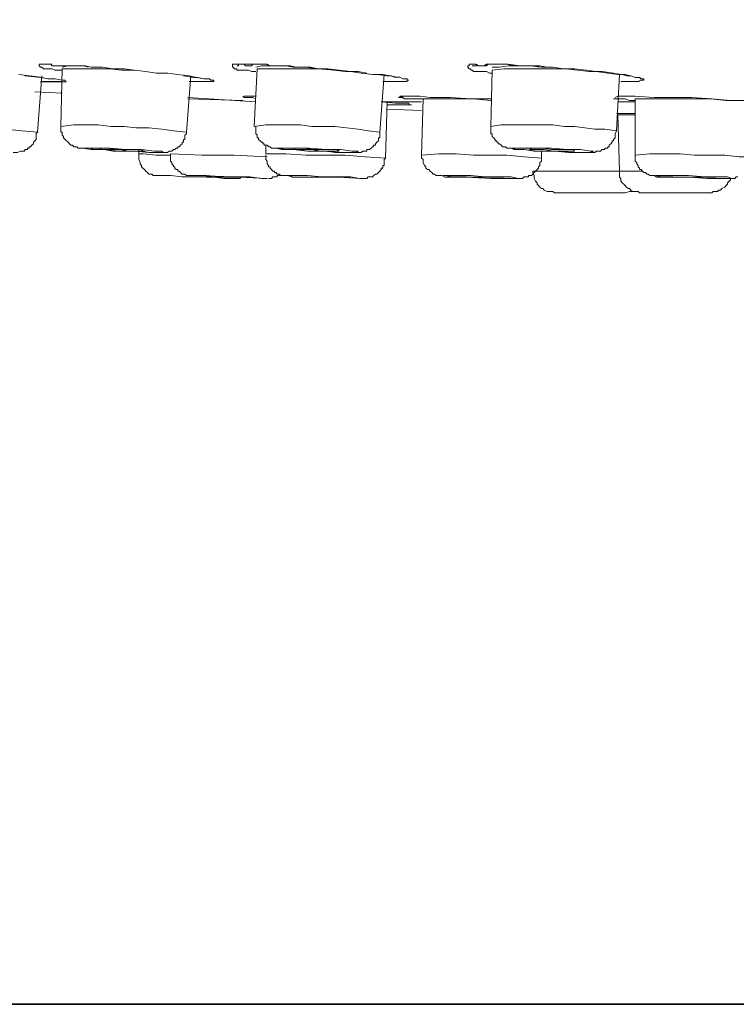
# Model space of a CAD drawing. Units: inches. Extents: x 148 to 688, y 3 to 390.
# Drawn here: x 326 to 350, y 6 to 38 of the extents above; entities that cross this region are included whole.
import ezdxf

# ---------------------------------------------------------------- set-up
doc = ezdxf.new("R2010")
doc.units = ezdxf.units.IN
doc.header["$MEASUREMENT"] = 0
doc.layers.add('图层 1', color=7, linetype='Continuous')

msp = doc.modelspace()

# ---------------------------------------------------------------- linework, layer by layer
at = {"layer": '图层 1', "color": 7, "lineweight": 35}
msp.add_lwpolyline([(687.904, 5.598), (149.327, 5.598), (149.327, 354.452), (687.904, 354.452), (687.904, 5.598)], dxfattribs=at)
at = {"layer": '图层 1', "color": 7, "lineweight": 9}
for points in [[(327.532, 36.37), (327.438, 36.37), (327.341, 36.37), (327.293, 36.37), (327.199, 36.412), (327.105, 36.412), (327.057, 36.412), (327.009, 36.412), (326.963, 36.412), (326.915, 36.412), (326.864, 36.462), (326.821, 36.462), (326.775, 36.511), (326.775, 36.56), (326.821, 36.56), (326.864, 36.56), (326.915, 36.56), (326.963, 36.56), (327.009, 36.56), (327.105, 36.56), (327.153, 36.56), (327.199, 36.511), (327.247, 36.511), (327.293, 36.511), (327.341, 36.511), (327.39, 36.511), (327.438, 36.511), (327.58, 36.511), (327.674, 36.511), (327.722, 36.511), (327.819, 36.511), (327.915, 36.511), (328.009, 36.511), (328.103, 36.511), (328.294, 36.511), (328.482, 36.462), (328.672, 36.462), (328.862, 36.462), (329.197, 36.412), (329.576, 36.412), (329.911, 36.37), (330.289, 36.318), (330.622, 36.271), (331.005, 36.271), (331.336, 36.224), (331.713, 36.177)], [(326.864, 36.56), (326.915, 36.56), (326.963, 36.56), (327.009, 36.56), (327.057, 36.56), (327.105, 36.56), (327.199, 36.56)], [(327.532, 36.412), (327.486, 34.513)], [(328.388, 36.462), (328.245, 36.509), (328.055, 36.509), (327.867, 36.509), (327.722, 36.509), (327.532, 36.462)], [(330.289, 36.318), (329.911, 36.368), (329.484, 36.368), (329.101, 36.412), (328.718, 36.412), (328.339, 36.412), (327.961, 36.412), (327.532, 36.412)], [(333.905, 36.318), (333.857, 36.318), (333.763, 36.318), (333.664, 36.368), (333.57, 36.368), (333.476, 36.368), (333.428, 36.368), (333.38, 36.368), (333.331, 36.368), (333.283, 36.368), (333.283, 36.412), (333.237, 36.412), (333.189, 36.412), (333.189, 36.459), (333.143, 36.459), (333.143, 36.511), (333.143, 36.558), (333.189, 36.558), (333.237, 36.558), (333.283, 36.558), (333.331, 36.558), (333.38, 36.558), (333.476, 36.558), (333.522, 36.558), (333.57, 36.511), (333.62, 36.511), (333.664, 36.511), (333.71, 36.511), (333.763, 36.511), (333.806, 36.558), (333.953, 36.558), (334.047, 36.558), (334.093, 36.558), (334.187, 36.558), (334.283, 36.558), (334.378, 36.511), (334.472, 36.511), (334.662, 36.511), (334.852, 36.511), (335.045, 36.511), (335.233, 36.459), (335.566, 36.459), (335.949, 36.412), (336.279, 36.412), (336.658, 36.368), (337.041, 36.318), (337.374, 36.269), (337.757, 36.224), (338.087, 36.224)], [(333.284, 36.511), (333.333, 36.511), (333.333, 36.558), (333.378, 36.558), (333.427, 36.558), (333.477, 36.558), (333.523, 36.558), (333.569, 36.558), (333.663, 36.558), (333.711, 36.558), (333.807, 36.558), (333.952, 36.558), (334, 36.558), (334.094, 36.558), (334.236, 36.558), (334.379, 36.511), (334.473, 36.511), (334.615, 36.511), (334.902, 36.511), (335.14, 36.462), (335.425, 36.462), (335.709, 36.462), (335.948, 36.412), (336.517, 36.368), (337.042, 36.318), (337.278, 36.318), (337.563, 36.271)], [(333.952, 36.412), (333.856, 34.513)], [(335.186, 36.462), (334.996, 36.509), (334.808, 36.509), (334.661, 36.509), (334.471, 36.509), (334.282, 36.509), (334.092, 36.509), (333.904, 36.462)], [(337.231, 36.318), (336.848, 36.318), (336.47, 36.368), (336.137, 36.412), (335.756, 36.412), (335.376, 36.412), (335.045, 36.412), (334.662, 36.412), (334.283, 36.412), (333.951, 36.412)], [(341.698, 36.271), (341.606, 36.271), (341.508, 36.318), (341.414, 36.318), (341.317, 36.318), (341.223, 36.318), (341.175, 36.318), (341.129, 36.318), (341.081, 36.318), (341.035, 36.37), (340.985, 36.37), (340.985, 36.412), (340.939, 36.412), (340.891, 36.462), (340.891, 36.509), (340.939, 36.509), (340.939, 36.56), (340.985, 36.56), (341.035, 36.56), (341.081, 36.56), (341.129, 36.56), (341.223, 36.509), (341.269, 36.509), (341.317, 36.509), (341.365, 36.509), (341.414, 36.509), (341.46, 36.509), (341.508, 36.509), (341.556, 36.56), (341.698, 36.56), (341.792, 36.56), (341.84, 36.56), (341.937, 36.56), (342.033, 36.56), (342.127, 36.56), (342.223, 36.56), (342.602, 36.509), (342.795, 36.509), (342.985, 36.509), (343.315, 36.462), (343.694, 36.462), (344.029, 36.412), (344.41, 36.412), (344.788, 36.37), (345.121, 36.318), (345.502, 36.271), (345.836, 36.222)], [(341.035, 36.511), (341.083, 36.511), (341.129, 36.511), (341.177, 36.511), (341.177, 36.558), (341.223, 36.511), (341.271, 36.511), (341.317, 36.511), (341.368, 36.511), (341.414, 36.511), (341.508, 36.558), (341.606, 36.558), (341.749, 36.558), (341.843, 36.558), (341.891, 36.558), (342.033, 36.558), (342.175, 36.558), (342.46, 36.511), (342.602, 36.511), (342.746, 36.511), (342.985, 36.511), (343.267, 36.462)], [(341.698, 36.37), (341.65, 34.513)], [(343.504, 36.462), (343.265, 36.509), (342.983, 36.509), (342.746, 36.509), (342.46, 36.509), (342.221, 36.509), (341.937, 36.462), (341.698, 36.462)], [(345.69, 36.271), (345.311, 36.318), (344.885, 36.318), (344.502, 36.37), (344.123, 36.412), (343.694, 36.412), (343.315, 36.412), (342.886, 36.412), (342.506, 36.412), (342.079, 36.412), (341.698, 36.37)], [(326.107, 36.224), (326.821, 36.132)], [(326.298, 36.177), (326.823, 36.128), (327.057, 36.081), (327.201, 36.081), (327.296, 36.081)], [(326.723, 34.322), (326.865, 36.177)], [(326.822, 36.13), (327.058, 36.081), (327.294, 36.081)], [(327.294, 36.081), (327.533, 36.032)], [(331.526, 36.177), (331.861, 36.128), (332.003, 36.128), (332.191, 36.081)], [(331.622, 34.322), (331.765, 36.177)], [(331.714, 36.177), (331.953, 36.128), (332.191, 36.081)], [(332.382, 36.081), (332.43, 36.032), (332.476, 36.032), (332.524, 36.032), (332.524, 35.987), (332.476, 35.987), (332.43, 35.987), (332.382, 35.987), (332.333, 35.987), (332.285, 35.987), (332.239, 35.987), (332.191, 35.987), (332.143, 35.987), (332.097, 35.987), (331.953, 35.987), (331.907, 35.987), (331.859, 35.987), (331.714, 35.987)], [(332.191, 36.081), (332.285, 36.081), (332.382, 36.081), (332.43, 36.032)], [(337.897, 36.224), (338.229, 36.175), (338.372, 36.175), (338.466, 36.13), (338.56, 36.13)], [(337.991, 34.322), (338.133, 36.224)], [(338.087, 36.224), (338.326, 36.175), (338.56, 36.13)], [(338.56, 36.13), (338.656, 36.13), (338.752, 36.081), (338.798, 36.081)], [(345.643, 36.271), (345.978, 36.222), (346.12, 36.177), (346.214, 36.177), (346.265, 36.177)], [(345.784, 34.369), (345.883, 36.224)], [(345.836, 36.224), (345.978, 36.224), (346.074, 36.224), (346.265, 36.175)], [(346.546, 36.13), (346.594, 36.081), (346.642, 36.081), (346.688, 36.081), (346.688, 36.034), (346.642, 36.034), (346.594, 36.034), (346.497, 35.989), (346.452, 35.989), (346.403, 35.989), (346.357, 35.989), (346.309, 35.989), (346.263, 35.989), (346.119, 35.989), (346.073, 35.989), (346.025, 35.989), (345.979, 35.989), (345.929, 35.989)], [(346.263, 36.177), (346.406, 36.128), (346.546, 36.128)], [(326.822, 35.987), (327.2, 35.987), (327.343, 35.987), (327.439, 35.987), (327.533, 35.987)], [(338.134, 35.987), (338.325, 35.987), (338.467, 35.987), (338.561, 35.987), (338.607, 35.987), (338.703, 35.987), (338.799, 35.987)], [(346.026, 35.987), (346.168, 35.987), (346.265, 35.987), (346.359, 35.987), (346.405, 35.987), (346.453, 35.987), (346.547, 35.987)], [(326.631, 35.655), (327.533, 35.608)], [(331.667, 35.467), (333.906, 35.322)], [(333.477, 35.369), (331.667, 35.418)], [(333.905, 35.416), (333.806, 35.467), (333.763, 35.467), (333.664, 35.467), (333.62, 35.467), (333.57, 35.467), (333.522, 35.467), (333.476, 35.51)], [(333.522, 35.51), (333.522, 35.51)], [(333.522, 35.51), (333.62, 35.51), (333.71, 35.51), (333.905, 35.51)], [(338.656, 35.51), (338.704, 35.467), (338.752, 35.51), (338.798, 35.51), (338.844, 35.51), (338.895, 35.51), (338.991, 35.51)], [(338.99, 35.51), (339.132, 35.51), (339.323, 35.51), (339.653, 35.467), (340.32, 35.467), (340.986, 35.416), (341.649, 35.416)], [(339.415, 35.416), (339.367, 33.561)], [(341.649, 35.369), (341.082, 35.418), (340.509, 35.418), (339.942, 35.418), (339.414, 35.418)], [(346.405, 35.369), (346.214, 35.369), (346.072, 35.418), (345.881, 35.418), (345.689, 35.418)], [(345.741, 35.467), (345.836, 35.51), (345.93, 35.51), (345.98, 35.51), (346.074, 35.51), (346.214, 35.51), (346.405, 35.51), (347.024, 35.467), (347.308, 35.467), (347.639, 35.467), (348.26, 35.467), (348.925, 35.416), (349.54, 35.369), (350.161, 35.369), (350.492, 35.322), (350.776, 35.322)], [(346.405, 35.416), (346.405, 33.561)], [(350.399, 35.322), (349.876, 35.371), (349.398, 35.371), (348.878, 35.416), (348.4, 35.416), (347.88, 35.416), (347.4, 35.416), (346.882, 35.416), (346.405, 35.416)], [(338.04, 35.322), (338.513, 35.274), (338.703, 35.274), (338.944, 35.274)], [(338.04, 35.322), (339.368, 35.322)], [(338.181, 33.467), (338.229, 35.322)], [(338.228, 35.084), (339.368, 35.037)], [(338.943, 35.274), (338.943, 35.227), (338.991, 35.227)], [(345.836, 35.322), (346.405, 35.322)], [(345.784, 34.938), (346.119, 34.938), (346.406, 34.938)], [(345.784, 34.938), (346.119, 34.938), (346.406, 34.938)], [(345.836, 34.894), (345.884, 33.037)], [(346.405, 34.894), (345.836, 34.894)], [(326.723, 34.322), (326.2, 34.369), (325.677, 34.417), (325.156, 34.464), (324.635, 34.464), (324.158, 34.513), (323.635, 34.513), (323.112, 34.56), (322.587, 34.56)], [(331.622, 34.322), (331.193, 34.369), (330.812, 34.417), (330.384, 34.464), (329.957, 34.464), (329.574, 34.513), (329.149, 34.513), (328.718, 34.56), (328.294, 34.56), (327.915, 34.56), (327.486, 34.513)], [(327.487, 34.513), (327.487, 34.464), (327.487, 34.369), (327.487, 34.322), (327.533, 34.322), (327.533, 34.273), (327.533, 34.228), (327.579, 34.179), (327.579, 34.132), (327.629, 34.083), (327.673, 34.033), (327.723, 33.989), (327.772, 33.944), (327.82, 33.89), (327.868, 33.89), (327.916, 33.845), (327.962, 33.845), (328.01, 33.845), (328.056, 33.796), (328.15, 33.796), (328.201, 33.796), (328.295, 33.796), (328.435, 33.796), (328.579, 33.751), (328.912, 33.751), (329.196, 33.7), (329.529, 33.7), (329.813, 33.7), (330.148, 33.7), (330.433, 33.655), (330.575, 33.655), (330.717, 33.655), (330.814, 33.655), (330.91, 33.655), (330.958, 33.655), (331.004, 33.655), (331.052, 33.7), (331.098, 33.7), (331.145, 33.7), (331.192, 33.751), (331.243, 33.751), (331.288, 33.796), (331.336, 33.796), (331.336, 33.845), (331.383, 33.845), (331.43, 33.89), (331.481, 33.944), (331.481, 33.989), (331.526, 33.989), (331.526, 34.033), (331.526, 34.083), (331.572, 34.083), (331.572, 34.132), (331.572, 34.179), (331.572, 34.228), (331.622, 34.273), (331.622, 34.322)], [(337.991, 34.322), (337.612, 34.369), (337.277, 34.417), (336.899, 34.464), (336.516, 34.513), (336.137, 34.513), (335.756, 34.513), (335.376, 34.56), (334.995, 34.56), (334.614, 34.56), (334.235, 34.56), (333.855, 34.513)], [(333.905, 34.513), (333.905, 34.464), (333.905, 34.369), (333.905, 34.322), (333.905, 34.273), (333.953, 34.228), (333.953, 34.179), (333.953, 34.132), (333.999, 34.132), (333.999, 34.083), (334.047, 34.033), (334.093, 33.989), (334.141, 33.989), (334.141, 33.944), (334.187, 33.944), (334.187, 33.89), (334.238, 33.89), (334.283, 33.89), (334.332, 33.845), (334.378, 33.845), (334.426, 33.796), (334.472, 33.796), (334.522, 33.796), (334.616, 33.796), (334.662, 33.796), (334.852, 33.751), (334.997, 33.751), (335.281, 33.751), (335.616, 33.7), (335.901, 33.7), (336.233, 33.7), (336.518, 33.655), (336.848, 33.655), (336.995, 33.655), (337.135, 33.655), (337.231, 33.655), (337.28, 33.655), (337.374, 33.655), (337.42, 33.7), (337.472, 33.7), (337.514, 33.7), (337.564, 33.7), (337.564, 33.751), (337.612, 33.751), (337.658, 33.751), (337.704, 33.796), (337.757, 33.845), (337.798, 33.89), (337.851, 33.89), (337.851, 33.944), (337.897, 33.989), (337.945, 34.033), (337.945, 34.083), (337.945, 34.132), (337.991, 34.132), (337.991, 34.179), (337.991, 34.228), (337.991, 34.273), (337.991, 34.322)], [(345.784, 34.369), (345.405, 34.417), (345.073, 34.417), (344.742, 34.464), (344.408, 34.511), (344.077, 34.511), (343.694, 34.56), (343.361, 34.56), (343.031, 34.56), (342.648, 34.56), (342.315, 34.56), (341.986, 34.56), (341.649, 34.511)], [(341.649, 34.513), (341.649, 34.464), (341.649, 34.417), (341.649, 34.369), (341.649, 34.322), (341.649, 34.273), (341.697, 34.273), (341.697, 34.228), (341.697, 34.179), (341.747, 34.132), (341.791, 34.083), (341.791, 34.033), (341.841, 34.033), (341.841, 33.989), (341.89, 33.989), (341.89, 33.944), (341.938, 33.944), (341.984, 33.89), (342.032, 33.845), (342.078, 33.845), (342.128, 33.845), (342.174, 33.796), (342.222, 33.796), (342.316, 33.796), (342.365, 33.796), (342.461, 33.751), (342.601, 33.751), (342.748, 33.751), (343.078, 33.7), (343.363, 33.7), (343.647, 33.7), (343.982, 33.7), (344.266, 33.655), (344.597, 33.655), (344.744, 33.655), (344.886, 33.655), (344.98, 33.655), (345.074, 33.655), (345.122, 33.7), (345.218, 33.7), (345.264, 33.7), (345.312, 33.751), (345.358, 33.751), (345.405, 33.751), (345.405, 33.796), (345.452, 33.796), (345.503, 33.796), (345.503, 33.845), (345.549, 33.845), (345.549, 33.89), (345.599, 33.944), (345.643, 33.989), (345.643, 34.033), (345.69, 34.033), (345.69, 34.083), (345.741, 34.132), (345.741, 34.179), (345.741, 34.273), (345.784, 34.369)], [(325.917, 33.655), (326.013, 33.655), (326.059, 33.655), (326.155, 33.702), (326.201, 33.702), (326.249, 33.702), (326.298, 33.702), (326.298, 33.751), (326.346, 33.751), (326.392, 33.751), (326.392, 33.796), (326.44, 33.796), (326.44, 33.845), (326.486, 33.845), (326.534, 33.892), (326.582, 33.944), (326.582, 33.989), (326.632, 34.033), (326.676, 34.083), (326.676, 34.132), (326.676, 34.179), (326.676, 34.275), (326.724, 34.322)], [(330.384, 33.655), (330.718, 33.655), (330.858, 33.655), (330.812, 33.702), (330.574, 33.702), (330.147, 33.751), (329.626, 33.751), (329.101, 33.796), (328.624, 33.796), (328.294, 33.796), (328.149, 33.796), (328.199, 33.796), (328.482, 33.751), (328.862, 33.751), (329.386, 33.702), (329.911, 33.702), (330.384, 33.655)], [(330.005, 33.702), (330.195, 33.702), (330.243, 33.702), (330.101, 33.749), (329.863, 33.749), (329.576, 33.749), (329.291, 33.749), (329.055, 33.798), (328.862, 33.798), (328.771, 33.798), (328.817, 33.749), (328.961, 33.749), (329.149, 33.749), (329.434, 33.749), (329.718, 33.702), (330.005, 33.702)], [(330.052, 33.751), (330.052, 33.61)], [(334.236, 33.892), (334.236, 33.608)], [(336.658, 33.655), (337.041, 33.655), (337.231, 33.655), (337.28, 33.702), (337.087, 33.702), (336.706, 33.751), (336.231, 33.751), (335.66, 33.796), (335.185, 33.796), (334.807, 33.796), (334.568, 33.796), (334.761, 33.751), (335.139, 33.751), (335.616, 33.702), (336.137, 33.702), (336.658, 33.655)], [(336.326, 33.702), (336.517, 33.702), (336.659, 33.702), (336.565, 33.749), (336.326, 33.749), (336.088, 33.749), (335.801, 33.749), (335.517, 33.798), (335.28, 33.798), (335.186, 33.798), (335.186, 33.749), (335.28, 33.749), (335.475, 33.749), (335.757, 33.749), (336.042, 33.702), (336.326, 33.702)], [(344.218, 33.655), (344.691, 33.655), (344.934, 33.655), (345.028, 33.702), (344.934, 33.702), (344.597, 33.751), (344.17, 33.751), (343.647, 33.796), (343.124, 33.796), (342.695, 33.796), (342.41, 33.796), (342.316, 33.796), (342.41, 33.751), (342.745, 33.751), (343.172, 33.702), (343.746, 33.702), (344.218, 33.655)], [(343.981, 33.702), (344.219, 33.702), (344.359, 33.702), (344.41, 33.702), (344.359, 33.749), (344.171, 33.749), (343.933, 33.749), (343.646, 33.749), (343.361, 33.798), (343.125, 33.798), (342.983, 33.798), (342.935, 33.749), (342.983, 33.749), (343.171, 33.749), (343.41, 33.749), (343.694, 33.702), (343.981, 33.702)], [(331.098, 33.561), (330.621, 33.561), (330.194, 33.61), (330.052, 33.61)], [(330.052, 33.608), (330.052, 33.514), (330.052, 33.467), (330.052, 33.42), (330.1, 33.321), (330.1, 33.276), (330.148, 33.229), (330.148, 33.18), (330.194, 33.131), (330.242, 33.088), (330.291, 33.037), (330.336, 32.99), (330.385, 32.943), (330.481, 32.943), (330.527, 32.896), (330.575, 32.896), (330.669, 32.896), (330.717, 32.896)], [(334.283, 33.514), (333.189, 33.563), (332.143, 33.563), (331.097, 33.608)], [(331.098, 33.608), (331.098, 33.559), (331.098, 33.514), (331.098, 33.467), (331.098, 33.42), (331.098, 33.37), (331.146, 33.321), (331.146, 33.276), (331.192, 33.229), (331.192, 33.18), (331.24, 33.18), (331.24, 33.131), (331.288, 33.088), (331.337, 33.088), (331.337, 33.037), (331.383, 33.037), (331.431, 32.99), (331.481, 32.943), (331.527, 32.943), (331.573, 32.943), (331.623, 32.896), (331.667, 32.896), (331.715, 32.896), (331.766, 32.896), (331.86, 32.896), (332.004, 32.896)], [(338.181, 33.467), (337.514, 33.516), (336.848, 33.561), (336.185, 33.561), (335.564, 33.561), (334.901, 33.61), (334.235, 33.61)], [(334.236, 33.561), (334.236, 33.512), (334.236, 33.467), (334.236, 33.42), (334.285, 33.37), (334.285, 33.323), (334.285, 33.276), (334.331, 33.229), (334.331, 33.178), (334.379, 33.178), (334.379, 33.133), (334.425, 33.088), (334.473, 33.037), (334.521, 33.037), (334.521, 32.99), (334.569, 32.99), (334.615, 32.943), (334.663, 32.943), (334.709, 32.896), (334.762, 32.896), (334.808, 32.896), (334.854, 32.896), (334.902, 32.896), (334.95, 32.896), (335.14, 32.846)], [(337.42, 32.799), (337.47, 32.799), (337.562, 32.799), (337.612, 32.848), (337.658, 32.848), (337.704, 32.848), (337.754, 32.848), (337.798, 32.896), (337.849, 32.943), (337.897, 32.943), (337.945, 32.99), (337.991, 33.039), (338.041, 33.088), (338.041, 33.133), (338.087, 33.133), (338.087, 33.178), (338.087, 33.229), (338.135, 33.229), (338.135, 33.276), (338.135, 33.323), (338.135, 33.422), (338.181, 33.467)], [(343.315, 33.467), (342.746, 33.516), (342.175, 33.561), (341.648, 33.561), (341.081, 33.561), (340.508, 33.61), (339.941, 33.61), (339.367, 33.561)], [(339.368, 33.561), (339.368, 33.512), (339.368, 33.467), (339.417, 33.42), (339.417, 33.37), (339.417, 33.323), (339.467, 33.229), (339.511, 33.178), (339.511, 33.133), (339.559, 33.088), (339.609, 33.088), (339.653, 33.037), (339.701, 32.99), (339.752, 32.943), (339.797, 32.943), (339.846, 32.896), (339.894, 32.896), (339.942, 32.896), (340.036, 32.896), (340.13, 32.846), (340.369, 32.846), (340.841, 32.846)], [(342.46, 32.799), (342.602, 32.799), (342.696, 32.799), (342.746, 32.848), (342.795, 32.848), (342.838, 32.848), (342.889, 32.848), (342.889, 32.896), (342.935, 32.896), (342.985, 32.896), (343.031, 32.943), (343.079, 32.99), (343.125, 33.039), (343.173, 33.088), (343.219, 33.133), (343.219, 33.178), (343.267, 33.229), (343.267, 33.276), (343.267, 33.323), (343.315, 33.37), (343.315, 33.422), (343.315, 33.467)], [(343.315, 33.467), (343.315, 33.702)], [(350.302, 33.514), (349.83, 33.514), (349.352, 33.563), (348.825, 33.563), (348.352, 33.563), (347.88, 33.608), (347.354, 33.608), (346.882, 33.608), (346.405, 33.563)], [(346.405, 33.561), (346.405, 33.512), (346.405, 33.467), (346.405, 33.42), (346.405, 33.37), (346.453, 33.323), (346.453, 33.276), (346.499, 33.229), (346.499, 33.178), (346.547, 33.133), (346.547, 33.088), (346.595, 33.088), (346.643, 33.037), (346.689, 32.99), (346.739, 32.99), (346.783, 32.943), (346.831, 32.943), (346.882, 32.896), (346.93, 32.896), (346.976, 32.896), (347.024, 32.896), (347.12, 32.846), (347.214, 32.846), (347.451, 32.846), (347.639, 32.846)], [(333.237, 32.799), (333.143, 32.799), (332.854, 32.799), (332.476, 32.848), (332.003, 32.848), (331.48, 32.848), (331.097, 32.896), (330.812, 32.896), (330.716, 32.896)], [(334.283, 32.799), (334.093, 32.799), (333.71, 32.848), (333.237, 32.848), (332.762, 32.848), (332.285, 32.896), (331.953, 32.896), (331.808, 32.896), (332.003, 32.896)], [(332.003, 32.896), (333.143, 32.848), (334.283, 32.799)], [(333.237, 32.799), (333.38, 32.799), (333.428, 32.848)], [(334.331, 32.799), (334.379, 32.799), (334.425, 32.799), (334.473, 32.848), (334.521, 32.848), (334.569, 32.848), (334.615, 32.848), (334.615, 32.896), (334.663, 32.896), (334.709, 32.943)], [(337.373, 32.799), (337.471, 32.799), (337.324, 32.799), (337.04, 32.848), (336.611, 32.848), (336.088, 32.848), (335.615, 32.896), (335.232, 32.896), (334.996, 32.896), (334.902, 32.896), (335.044, 32.896), (335.092, 32.848)], [(335.092, 32.846), (335.854, 32.846), (336.611, 32.846), (337.373, 32.799)], [(336.757, 32.846), (336.899, 32.846), (336.947, 32.846), (336.848, 32.846), (336.658, 32.846), (336.422, 32.846), (336.137, 32.846), (335.853, 32.846), (335.616, 32.846), (335.474, 32.846), (335.424, 32.846), (335.518, 32.846), (335.708, 32.846), (335.947, 32.846), (336.231, 32.846), (336.518, 32.846), (336.757, 32.846)], [(342.46, 32.799), (342.602, 32.799), (342.554, 32.799), (342.318, 32.848), (341.937, 32.848), (341.46, 32.848), (340.985, 32.896), (340.508, 32.896), (340.223, 32.896), (340.083, 32.896), (340.129, 32.896), (340.368, 32.848), (340.751, 32.848), (340.84, 32.848)], [(341.792, 32.846), (341.985, 32.846), (342.079, 32.846), (342.031, 32.846), (341.937, 32.846), (341.698, 32.846), (341.414, 32.846), (341.129, 32.846), (340.84, 32.846), (340.652, 32.846), (340.604, 32.846), (340.751, 32.846), (340.985, 32.846), (341.269, 32.846), (341.554, 32.846), (341.792, 32.846)], [(340.84, 32.846), (341.65, 32.799), (342.46, 32.799)], [(343.031, 33.037), (343.031, 32.99), (343.079, 32.896), (343.079, 32.846), (343.079, 32.799), (343.125, 32.705), (343.173, 32.658), (343.173, 32.611), (343.219, 32.562), (343.267, 32.515), (343.315, 32.468), (343.364, 32.468), (343.41, 32.416), (343.504, 32.369), (343.552, 32.369), (343.602, 32.369), (343.694, 32.369), (343.747, 32.327)], [(343.031, 33.037), (345.883, 33.037)], [(345.883, 33.037), (345.883, 32.99), (345.883, 32.896), (345.883, 32.846), (345.931, 32.799), (345.931, 32.705), (345.979, 32.658), (346.025, 32.611), (346.073, 32.562), (346.121, 32.515), (346.167, 32.468), (346.215, 32.468), (346.263, 32.416), (346.312, 32.369), (346.357, 32.369), (346.452, 32.369), (346.5, 32.369), (346.546, 32.327)], [(345.883, 33.037), (346.642, 33.037)], [(349.352, 32.799), (349.541, 32.799), (349.591, 32.799), (349.447, 32.848), (349.114, 32.848), (348.685, 32.848), (348.162, 32.896), (347.737, 32.896), (347.354, 32.896), (347.118, 32.896), (347.07, 32.896), (347.26, 32.848), (347.545, 32.848), (347.639, 32.848)], [(348.685, 32.846), (348.923, 32.846), (349.068, 32.846), (348.974, 32.846), (348.779, 32.846), (348.543, 32.846), (348.258, 32.846), (347.974, 32.846), (347.737, 32.846), (347.595, 32.846), (347.687, 32.846), (347.88, 32.846), (348.116, 32.846), (348.446, 32.846), (348.685, 32.846)], [(347.639, 32.846), (348.212, 32.846), (348.779, 32.799), (349.352, 32.799)], [(348.925, 32.327), (348.973, 32.369), (349.021, 32.369), (349.115, 32.369), (349.163, 32.416), (349.209, 32.416), (349.257, 32.468), (349.354, 32.515), (349.4, 32.562), (349.448, 32.611), (349.448, 32.658), (349.494, 32.705), (349.542, 32.752), (349.542, 32.799)], [(349.352, 32.799), (349.541, 32.799), (349.591, 32.799), (349.685, 32.799), (349.733, 32.848), (349.779, 32.848)], [(343.746, 32.327), (346.074, 32.327)], [(346.073, 32.327), (346.215, 32.369), (346.312, 32.369)], [(346.546, 32.327), (348.925, 32.327)]]:
    msp.add_lwpolyline(points, dxfattribs=at)
for points, knots in [([(327.532, 36.034), (327.532, 36.034), (327.58, 36.034), (327.58, 36.034), (327.58, 36.034), (327.63, 36.034), (327.63, 36.034), (327.63, 36.034), (327.63, 35.985), (327.63, 35.985), (327.63, 35.985), (327.674, 35.985), (327.674, 35.985), (327.674, 35.985), (327.63, 35.985), (327.63, 35.985), (327.63, 35.985), (327.58, 35.985), (327.58, 35.985), (327.58, 35.985), (327.532, 35.985), (327.532, 35.985), (327.532, 35.985), (327.486, 35.985), (327.486, 35.985), (327.486, 35.985), (327.438, 35.985), (327.438, 35.985), (327.438, 35.985), (327.39, 35.985), (327.39, 35.985), (327.39, 35.985), (327.341, 35.985), (327.341, 35.985), (327.341, 35.985), (327.293, 35.985), (327.293, 35.985), (327.293, 35.985), (327.247, 35.985), (327.247, 35.985), (327.247, 35.985), (327.153, 35.985), (327.153, 35.985), (327.153, 35.985), (327.057, 35.985), (327.057, 35.985), (327.057, 35.985), (327.009, 35.985), (327.009, 35.985), (327.009, 35.985), (326.963, 35.985), (326.963, 35.985), (326.963, 35.985), (326.821, 35.985), (326.821, 35.985)], [0, 0, 0, 0, 1, 1, 1, 2, 2, 2, 3, 3, 3, 4, 4, 4, 5, 5, 5, 6, 6, 6, 7, 7, 7, 8, 8, 8, 9, 9, 9, 10, 10, 10, 11, 11, 11, 12, 12, 12, 13, 13, 13, 14, 14, 14, 15, 15, 15, 16, 16, 16, 17, 17, 17, 18, 18, 18, 18]), ([(338.752, 36.081), (338.752, 36.081), (338.801, 36.081), (338.801, 36.081), (338.801, 36.081), (338.844, 36.081), (338.844, 36.081), (338.844, 36.081), (338.895, 36.081), (338.895, 36.081), (338.895, 36.081), (338.895, 36.032), (338.895, 36.032), (338.895, 36.032), (338.943, 36.032), (338.943, 36.032), (338.943, 36.032), (338.895, 36.032), (338.895, 36.032), (338.895, 36.032), (338.895, 35.987), (338.895, 35.987), (338.895, 35.987), (338.844, 35.987), (338.844, 35.987), (338.844, 35.987), (338.801, 35.987), (338.801, 35.987), (338.801, 35.987), (338.752, 35.987), (338.752, 35.987), (338.752, 35.987), (338.704, 35.987), (338.704, 35.987), (338.704, 35.987), (338.656, 35.987), (338.656, 35.987), (338.656, 35.987), (338.608, 35.987), (338.608, 35.987), (338.608, 35.987), (338.56, 35.987), (338.56, 35.987), (338.56, 35.987), (338.514, 35.987), (338.514, 35.987), (338.514, 35.987), (338.466, 35.987), (338.466, 35.987), (338.466, 35.987), (338.372, 35.987), (338.372, 35.987), (338.372, 35.987), (338.275, 35.987), (338.275, 35.987), (338.275, 35.987), (338.227, 35.987), (338.227, 35.987), (338.227, 35.987), (338.087, 35.987), (338.087, 35.987)], [0, 0, 0, 0, 1, 1, 1, 2, 2, 2, 3, 3, 3, 4, 4, 4, 5, 5, 5, 6, 6, 6, 7, 7, 7, 8, 8, 8, 9, 9, 9, 10, 10, 10, 11, 11, 11, 12, 12, 12, 13, 13, 13, 14, 14, 14, 15, 15, 15, 16, 16, 16, 17, 17, 17, 18, 18, 18, 19, 19, 19, 20, 20, 20, 20]), ([(339.415, 35.416), (339.415, 35.416), (339.367, 35.416), (339.367, 35.416), (339.367, 35.416), (339.321, 35.416), (339.321, 35.416), (339.321, 35.416), (339.273, 35.416), (339.273, 35.416), (339.273, 35.416), (339.179, 35.416), (339.179, 35.416), (339.179, 35.416), (339.131, 35.416), (339.131, 35.416), (339.131, 35.416), (339.083, 35.416), (339.083, 35.416), (339.083, 35.416), (339.037, 35.416), (339.037, 35.416), (339.037, 35.416), (338.989, 35.416), (338.989, 35.416), (338.989, 35.416), (338.943, 35.416), (338.943, 35.416), (338.943, 35.416), (338.895, 35.416), (338.895, 35.416), (338.895, 35.416), (338.844, 35.416), (338.844, 35.416), (338.844, 35.416), (338.798, 35.416), (338.798, 35.416), (338.798, 35.416), (338.752, 35.467), (338.752, 35.467), (338.752, 35.467), (338.702, 35.467), (338.702, 35.467), (338.702, 35.467), (338.656, 35.467), (338.656, 35.467), (338.656, 35.467), (338.606, 35.467), (338.606, 35.467), (338.606, 35.467), (338.656, 35.467), (338.656, 35.467), (338.656, 35.467), (338.656, 35.51), (338.656, 35.51), (338.656, 35.51), (338.702, 35.51), (338.702, 35.51), (338.702, 35.51), (338.752, 35.51), (338.752, 35.51), (338.752, 35.51), (338.798, 35.51), (338.798, 35.51), (338.798, 35.51), (338.844, 35.51), (338.844, 35.51), (338.844, 35.51), (338.895, 35.51), (338.895, 35.51), (338.895, 35.51), (338.989, 35.51), (338.989, 35.51)], [0, 0, 0, 0, 1, 1, 1, 2, 2, 2, 3, 3, 3, 4, 4, 4, 5, 5, 5, 6, 6, 6, 7, 7, 7, 8, 8, 8, 9, 9, 9, 10, 10, 10, 11, 11, 11, 12, 12, 12, 13, 13, 13, 14, 14, 14, 15, 15, 15, 16, 16, 16, 17, 17, 17, 18, 18, 18, 19, 19, 19, 20, 20, 20, 21, 21, 21, 22, 22, 22, 23, 23, 23, 24, 24, 24, 24]), ([(338.99, 35.225), (338.99, 35.225), (339.038, 35.225), (339.038, 35.225), (339.038, 35.225), (338.99, 35.225), (338.99, 35.225), (338.99, 35.225), (338.942, 35.225), (338.942, 35.225), (338.942, 35.225), (338.896, 35.225), (338.896, 35.225), (338.896, 35.225), (338.845, 35.225), (338.845, 35.225), (338.845, 35.225), (338.751, 35.225), (338.751, 35.225), (338.751, 35.225), (338.703, 35.225), (338.703, 35.225), (338.703, 35.225), (338.655, 35.225), (338.655, 35.225), (338.655, 35.225), (338.607, 35.225), (338.607, 35.225), (338.607, 35.225), (338.561, 35.225), (338.561, 35.225), (338.561, 35.225), (338.513, 35.225), (338.513, 35.225), (338.513, 35.225), (338.465, 35.225), (338.465, 35.225), (338.465, 35.225), (338.419, 35.225), (338.419, 35.225), (338.419, 35.225), (338.37, 35.225), (338.37, 35.225), (338.37, 35.225), (338.325, 35.225), (338.325, 35.225), (338.325, 35.225), (338.228, 35.225), (338.228, 35.225)], [0, 0, 0, 0, 1, 1, 1, 2, 2, 2, 3, 3, 3, 4, 4, 4, 5, 5, 5, 6, 6, 6, 7, 7, 7, 8, 8, 8, 9, 9, 9, 10, 10, 10, 11, 11, 11, 12, 12, 12, 13, 13, 13, 14, 14, 14, 15, 15, 15, 16, 16, 16, 16]), ([(333.663, 32.846), (333.663, 32.846), (333.762, 32.846), (333.762, 32.846), (333.762, 32.846), (333.663, 32.846), (333.663, 32.846), (333.663, 32.846), (333.427, 32.846), (333.427, 32.846), (333.427, 32.846), (333.142, 32.846), (333.142, 32.846), (333.142, 32.846), (332.853, 32.846), (332.853, 32.846), (332.853, 32.846), (332.617, 32.846), (332.617, 32.846), (332.617, 32.846), (332.381, 32.846), (332.381, 32.846), (332.381, 32.846), (332.284, 32.846), (332.284, 32.846), (332.284, 32.846), (332.429, 32.846), (332.429, 32.846), (332.429, 32.846), (332.617, 32.846), (332.617, 32.846), (332.617, 32.846), (332.906, 32.846), (332.906, 32.846), (332.906, 32.846), (333.19, 32.846), (333.19, 32.846), (333.19, 32.846), (333.477, 32.846), (333.477, 32.846), (333.477, 32.846), (333.663, 32.846), (333.663, 32.846)], [0, 0, 0, 0, 1, 1, 1, 2, 2, 2, 3, 3, 3, 4, 4, 4, 5, 5, 5, 6, 6, 6, 7, 7, 7, 8, 8, 8, 9, 9, 9, 10, 10, 10, 11, 11, 11, 12, 12, 12, 13, 13, 13, 14, 14, 14, 14])]:
    msp.add_open_spline(points, degree=3, knots=knots, dxfattribs=at)

doc.saveas('drawing.dxf')
